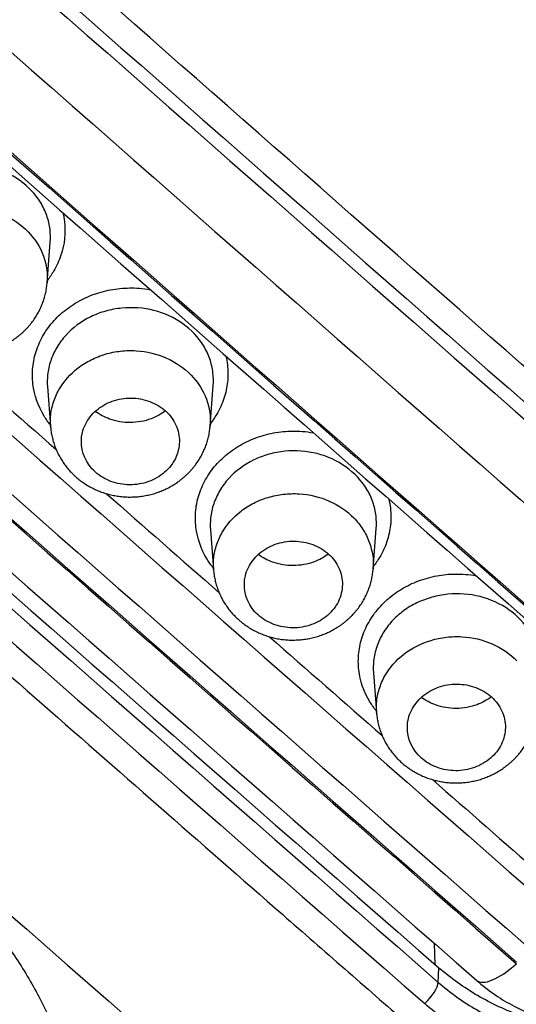
# Model space of a CAD drawing. Units: millimetres. Extents: x -18 to 873, y -18 to 2071.
# Drawn here: x 171 to 176, y 1521 to 1531 of the extents above; entities that cross this region are included whole.
import ezdxf

# ---------------------------------------------------------------- set-up
doc = ezdxf.new("R2010")
doc.units = ezdxf.units.MM
doc.layers.add('Default', color=7, linetype='Continuous')
doc.layers.add('DV1_Default', color=7, linetype='Continuous')

# ---------------------------------------------------------------- blocks, each defined once
blk = doc.blocks.new('SE')
at = {"layer": 'DV1_Default', "color": 7}
for p, q in [((170.871, 1528.518), (170.903, 1528.931)), ((170.874, 1527.459), (170.905, 1527.051)), ((172.533, 1527.057), (172.565, 1527.47)), ((172.536, 1525.999), (172.567, 1525.592)), ((174.195, 1525.598), (174.227, 1526.012)), ((174.198, 1524.541), (174.229, 1524.134)), ((174.828, 1521.563), (174.819, 1521.781)), ((174.859, 1521.383), (174.866, 1521.529))]:
    blk.add_line(p, q, dxfattribs=at)
for centre, radius, start, end in [((2306.018, 3956.19), 3227.59, 228.500375, 228.814716), ((2136.328, 3763.674), 2974.233, 228.492854, 228.834009), ((2105.28, 3728.332), 2927.058, 228.490742, 228.837435), ((2322.585, 3974.533), 3256.998, 228.500636, 228.81223), ((2320.775, 3972.555), 3254.416, 228.50061, 228.812427), ((2317.978, 3970.432), 3253.025, 228.500856, 228.812792), ((2320.302, 3972.497), 3256.563, 228.500639, 228.812238), ((2100.649, 3724.246), 2925.85, 228.49079, 228.837566), ((2320.438, 3972.609), 3256.927, 228.50064, 228.81224), ((2101.232, 3724.762), 2926.738, 228.49073, 228.837401), ((2319.429, 3971.752), 3256.027, 228.500714, 228.812421), ((2101.412, 3724.909), 2927.221, 228.490731, 228.837405), ((2397.892, 4062.56), 3378.666, 228.50745, 228.807736), ((2317.846, 3970.324), 3252.666, 228.670207, 228.697239), ((2317.846, 3970.324), 3252.666, 228.70921, 228.736194), ((2317.846, 3970.324), 3252.666, 228.748179, 228.775127), ((2317.846, 3970.324), 3252.666, 228.78713, 228.81279)]:
    blk.add_arc(centre, radius, start, end, dxfattribs=at)
for centre, major_axis, ratio, start_param, end_param in [((156.189, 2111.676), (832.491, -934.327), 0.32102, -1.215147, -1.200118), ((155.765, 2111.299), (832.89, -934.775), 0.32102, -1.215147, -1.200118), ((153.643, 2109.408), (832.89, -934.775), 0.32102, -1.215147, -1.200118), ((175.645, 1521.855), (0.395, 0.452), 0.343075, 3.141589, 4.3624), ((174.717, 1521.261), (-0.132, -0.151), 0.344137, 1.220223, 2.757733)]:
    blk.add_ellipse(centre, major_axis=major_axis, ratio=ratio, start_param=start_param, end_param=end_param, dxfattribs=at)
for points, knots in [([(154.704, 1488.709), (155.723, 1488.709), (156.743, 1488.732), (158.774, 1488.821), (159.784, 1488.888), (162.8, 1489.155), (166.781, 1489.683), (170.684, 1490.553), (173.58, 1491.335), (174.541, 1491.618), (176.452, 1492.227), (177.405, 1492.554), (180.22, 1493.593), (182.045, 1494.363), (185.594, 1496.053), (187.318, 1496.973), (190.665, 1498.963), (192.288, 1500.033), (194.645, 1501.754), (195.419, 1502.348), (196.923, 1503.562), (197.656, 1504.183), (199.797, 1506.09), (201.148, 1507.417), (203.699, 1510.184), (204.9, 1511.623), (206.586, 1513.867), (207.129, 1514.629), (207.914, 1515.794), (208.171, 1516.186), (208.673, 1516.975), (208.918, 1517.371), (210.115, 1519.363), (210.977, 1520.987), (212.519, 1524.297), (213.199, 1525.982), (214.372, 1529.414), (214.867, 1531.16), (215.367, 1533.383), (215.461, 1533.829), (215.636, 1534.723), (215.717, 1535.17), (215.942, 1536.513), (216.067, 1537.411), (216.368, 1540.11), (216.469, 1541.918), (216.47, 1545.551), (216.37, 1547.362), (216.069, 1550.07), (215.943, 1550.972), (215.644, 1552.761), (215.47, 1553.648), (214.876, 1556.293), (214.386, 1558.031), (213.217, 1561.457), (212.539, 1563.146), (211.379, 1565.641), (210.968, 1566.466), (210.316, 1567.694), (210.092, 1568.102), (209.634, 1568.912), (209.4, 1569.314), (208.204, 1571.305), (207.166, 1572.845), (204.93, 1575.824), (203.733, 1577.262), (201.179, 1580.036), (199.823, 1581.372), (198.024, 1582.975), (197.659, 1583.293), (196.922, 1583.917), (196.551, 1584.225), (195.425, 1585.134), (194.659, 1585.722), (192.322, 1587.43), (190.707, 1588.497), (187.365, 1590.488), (185.639, 1591.412), (182.963, 1592.688), (182.057, 1593.095), (180.215, 1593.871), (179.286, 1594.239), (176.48, 1595.274), (174.583, 1595.879), (170.736, 1596.921), (168.787, 1597.358), (165.823, 1597.886), (164.829, 1598.041), (162.826, 1598.307), (161.818, 1598.419), (158.775, 1598.688), (156.742, 1598.777), (154.704, 1598.777)], [0, 0, 0, 0, 0.015625, 0.015625, 0.03125, 0.03125, 0.0625, 0.09375, 0.09375, 0.109375, 0.109375, 0.125, 0.125, 0.15625, 0.15625, 0.1875, 0.1875, 0.21875, 0.21875, 0.234375, 0.234375, 0.25, 0.25, 0.28125, 0.28125, 0.3125, 0.3125, 0.328125, 0.328125, 0.335938, 0.335938, 0.34375, 0.34375, 0.375, 0.375, 0.40625, 0.40625, 0.4375, 0.4375, 0.445313, 0.445313, 0.453125, 0.453125, 0.46875, 0.46875, 0.5, 0.5, 0.53125, 0.53125, 0.546875, 0.546875, 0.5625, 0.5625, 0.59375, 0.59375, 0.625, 0.625, 0.640625, 0.640625, 0.648438, 0.648438, 0.65625, 0.65625, 0.6875, 0.6875, 0.71875, 0.71875, 0.75, 0.75, 0.757813, 0.757813, 0.765625, 0.765625, 0.78125, 0.78125, 0.8125, 0.8125, 0.84375, 0.84375, 0.859375, 0.859375, 0.875, 0.875, 0.90625, 0.90625, 0.9375, 0.9375, 0.953125, 0.953125, 0.96875, 0.96875, 1, 1, 1, 1]), ([(154.704, 1486.869), (155.83, 1486.87), (157.722, 1486.912), (160.93, 1487.111), (163.984, 1487.444), (167.097, 1487.911), (170.139, 1488.51), (173.167, 1489.239), (176.14, 1490.098), (179.071, 1491.084), (181.941, 1492.195), (184.749, 1493.427), (187.485, 1494.779), (190.146, 1496.247), (192.725, 1497.827), (195.215, 1499.518), (197.611, 1501.313), (199.907, 1503.21), (202.098, 1505.203), (204.177, 1507.287), (206.141, 1509.458), (207.985, 1511.712), (209.706, 1514.042), (211.299, 1516.446), (212.76, 1518.912), (214.085, 1521.441), (215.271, 1524.018), (216.317, 1526.654), (217.218, 1529.312), (217.977, 1532.043), (218.583, 1534.735), (219.046, 1537.561), (219.239, 1539.233), (219.324, 1540.224)], [0, 0, 0, 0, 0.031719, 0.06401, 0.096343, 0.128644, 0.160948, 0.193271, 0.225564, 0.2579, 0.290222, 0.322523, 0.354834, 0.387116, 0.419453, 0.451755, 0.484072, 0.516402, 0.548699, 0.581006, 0.613293, 0.645593, 0.677921, 0.710211, 0.742544, 0.77483, 0.807116, 0.839419, 0.871693, 0.90402, 0.936313, 0.968621, 1, 1, 1, 1]), ([(165.602, 1536.591), (165.549, 1536.637), (165.495, 1536.682), (165.383, 1536.769), (165.325, 1536.81), (165.146, 1536.928), (165.021, 1537), (164.759, 1537.125), (164.622, 1537.179), (164.343, 1537.27), (164.2, 1537.306), (163.908, 1537.36), (163.76, 1537.378), (163.463, 1537.394), (163.313, 1537.392), (163.016, 1537.371), (162.869, 1537.351), (162.578, 1537.291), (162.434, 1537.252), (162.156, 1537.157), (162.021, 1537.1), (161.762, 1536.97), (161.639, 1536.897), (161.405, 1536.737), (161.294, 1536.649), (161.086, 1536.459), (160.99, 1536.358), (160.816, 1536.147), (160.738, 1536.035), (160.599, 1535.802), (160.538, 1535.68), (160.439, 1535.433), (160.4, 1535.307), (160.341, 1535.05), (160.322, 1534.918), (160.296, 1534.523), (160.32, 1534.263), (160.421, 1533.875), (160.465, 1533.75), (160.572, 1533.507), (160.634, 1533.389), (160.781, 1533.16), (160.863, 1533.05), (161.045, 1532.841), (161.146, 1532.745), (161.356, 1532.558), (161.463, 1532.465), (161.673, 1532.278), (161.779, 1532.185), (162.728, 1531.346), (163.571, 1530.6), (166.103, 1528.368), (167.79, 1526.883), (170.32, 1524.661), (171.164, 1523.921), (172.429, 1522.812), (172.851, 1522.443), (173.483, 1521.889), (173.694, 1521.705), (174.011, 1521.428), (174.116, 1521.336), (174.327, 1521.151), (174.431, 1521.059), (174.537, 1520.968)], [0, 0, 0, 0, 0.007812, 0.007812, 0.015625, 0.015625, 0.03125, 0.03125, 0.046875, 0.046875, 0.0625, 0.0625, 0.078125, 0.078125, 0.09375, 0.09375, 0.109375, 0.109375, 0.125, 0.125, 0.140625, 0.140625, 0.15625, 0.15625, 0.171875, 0.171875, 0.1875, 0.1875, 0.203125, 0.203125, 0.21875, 0.21875, 0.234375, 0.234375, 0.25, 0.25, 0.28125, 0.28125, 0.296875, 0.296875, 0.3125, 0.3125, 0.328125, 0.328125, 0.34375, 0.34375, 0.359375, 0.359375, 0.375, 0.375, 0.5, 0.5, 0.75, 0.75, 0.875, 0.875, 0.9375, 0.9375, 0.96875, 0.96875, 0.984375, 0.984375, 1, 1, 1, 1]), ([(174.537, 1520.968), (174.751, 1520.786), (174.988, 1520.634), (175.381, 1520.454), (175.517, 1520.402), (175.794, 1520.316), (175.936, 1520.283), (176.225, 1520.233), (176.373, 1520.217), (176.668, 1520.204), (176.815, 1520.207), (177.255, 1520.243), (177.548, 1520.305), (177.959, 1520.449), (178.092, 1520.505), (178.35, 1520.636), (178.475, 1520.71), (178.709, 1520.87), (178.818, 1520.958), (179.024, 1521.145), (179.121, 1521.247), (179.383, 1521.565), (179.521, 1521.795), (179.721, 1522.292), (179.78, 1522.547), (179.807, 1522.938), (179.805, 1523.07), (179.78, 1523.329), (179.758, 1523.457), (179.693, 1523.71), (179.649, 1523.835), (179.542, 1524.078), (179.479, 1524.196), (179.335, 1524.42), (179.254, 1524.528), (179.074, 1524.735), (178.972, 1524.831), (178.763, 1525.016), (178.657, 1525.107), (178.447, 1525.291), (178.341, 1525.383), (177.393, 1526.211), (176.551, 1526.949), (174.025, 1529.164), (172.341, 1530.645), (169.814, 1532.871), (168.972, 1533.614), (167.708, 1534.729), (167.287, 1535.101), (166.655, 1535.659), (166.444, 1535.846), (166.129, 1536.125), (166.023, 1536.218), (165.812, 1536.404), (165.708, 1536.498), (165.602, 1536.591)], [0, 0, 0, 0, 0.03125, 0.03125, 0.046875, 0.046875, 0.0625, 0.0625, 0.078125, 0.078125, 0.09375, 0.09375, 0.125, 0.125, 0.140625, 0.140625, 0.15625, 0.15625, 0.171875, 0.171875, 0.1875, 0.1875, 0.21875, 0.21875, 0.25, 0.25, 0.265625, 0.265625, 0.28125, 0.28125, 0.296875, 0.296875, 0.3125, 0.3125, 0.328125, 0.328125, 0.34375, 0.34375, 0.359375, 0.359375, 0.375, 0.375, 0.5, 0.5, 0.75, 0.75, 0.875, 0.875, 0.9375, 0.9375, 0.96875, 0.96875, 0.984375, 0.984375, 1, 1, 1, 1]), ([(170.591, 1529.562), (170.504, 1529.624), (170.403, 1529.67), (170.191, 1529.724), (170.078, 1529.732), (169.913, 1529.716), (169.858, 1529.705), (169.752, 1529.676), (169.701, 1529.656), (169.555, 1529.585), (169.468, 1529.521), (169.363, 1529.405), (169.333, 1529.363), (169.281, 1529.277), (169.26, 1529.23), (169.229, 1529.136), (169.218, 1529.088), (169.209, 1529), (169.209, 1528.96), (169.212, 1528.921)], [0, 0, 0, 0, 0.169466, 0.169466, 0.338933, 0.338933, 0.423666, 0.423666, 0.508399, 0.508399, 0.677866, 0.677866, 0.762599, 0.762599, 0.847332, 0.847332, 0.932065, 0.932065, 1, 1, 1, 1]), ([(170.903, 1528.931), (170.906, 1528.974), (170.905, 1529.017), (170.894, 1529.109), (170.883, 1529.157), (170.85, 1529.25), (170.829, 1529.296), (170.749, 1529.425), (170.678, 1529.501), (170.591, 1529.562)], [0, 0, 0, 0, 0.180084, 0.180084, 0.385063, 0.385063, 0.590042, 0.590042, 1, 1, 1, 1]), ([(169.243, 1528.513), (169.241, 1528.548), (169.241, 1528.584), (169.248, 1528.666), (169.258, 1528.714), (169.287, 1528.805), (169.306, 1528.849), (169.355, 1528.934), (169.384, 1528.974), (169.483, 1529.085), (169.566, 1529.149), (169.705, 1529.218), (169.755, 1529.238), (169.857, 1529.267), (169.908, 1529.277), (170.014, 1529.289), (170.069, 1529.29), (170.175, 1529.283), (170.227, 1529.275), (170.382, 1529.237), (170.478, 1529.193), (170.646, 1529.076), (170.716, 1529.004), (170.769, 1528.921)], [0, 0, 0, 0, 0.054636, 0.054636, 0.127357, 0.127357, 0.200077, 0.200077, 0.272797, 0.272797, 0.418238, 0.418238, 0.490958, 0.490958, 0.563678, 0.563678, 0.636399, 0.636399, 0.709119, 0.709119, 0.854559, 0.854559, 1, 1, 1, 1]), ([(171.031, 1529.233), (171.038, 1529.203), (171.043, 1529.172), (171.061, 1529.026), (171.049, 1528.91), (170.993, 1528.743), (170.968, 1528.689), (170.919, 1528.606), (170.897, 1528.574), (170.873, 1528.543)], [0, 0, 0, 0, 0.127982, 0.127982, 0.607448, 0.607448, 0.847182, 0.847182, 1, 1, 1, 1]), ([(170.769, 1528.921), (170.821, 1528.837), (170.855, 1528.745), (170.873, 1528.607), (170.874, 1528.563), (170.871, 1528.518)], [0, 0, 0, 0, 0.68059, 0.68059, 1, 1, 1, 1]), ([(169.244, 1528.512), (169.244, 1528.511), (169.244, 1528.502), (169.246, 1528.484), (169.249, 1528.458), (169.254, 1528.433), (169.259, 1528.407), (169.265, 1528.382), (169.272, 1528.357), (169.28, 1528.332), (169.288, 1528.308), (169.298, 1528.284), (169.308, 1528.26), (169.319, 1528.237), (169.331, 1528.213), (169.344, 1528.191), (169.358, 1528.169), (169.372, 1528.147), (169.387, 1528.125), (169.403, 1528.104), (169.419, 1528.084), (169.437, 1528.064), (169.455, 1528.044), (169.473, 1528.026), (169.493, 1528.007), (169.513, 1527.99), (169.533, 1527.973), (169.555, 1527.956), (169.577, 1527.941), (169.599, 1527.926), (169.622, 1527.912), (169.645, 1527.898), (169.669, 1527.886), (169.693, 1527.874), (169.718, 1527.863), (169.742, 1527.853), (169.768, 1527.843), (169.793, 1527.834), (169.819, 1527.827), (169.845, 1527.82), (169.872, 1527.813), (169.899, 1527.808), (169.926, 1527.803), (169.953, 1527.8), (169.98, 1527.797), (170.008, 1527.795), (170.035, 1527.794), (170.063, 1527.794), (170.09, 1527.795), (170.118, 1527.796), (170.145, 1527.799), (170.173, 1527.802), (170.2, 1527.806), (170.227, 1527.811), (170.254, 1527.817), (170.281, 1527.824), (170.307, 1527.832), (170.333, 1527.84), (170.358, 1527.85), (170.383, 1527.86), (170.408, 1527.871), (170.433, 1527.882), (170.457, 1527.895), (170.481, 1527.908), (170.504, 1527.922), (170.527, 1527.937), (170.549, 1527.953), (170.571, 1527.969), (170.592, 1527.986), (170.613, 1528.004), (170.633, 1528.022), (170.652, 1528.041), (170.671, 1528.061), (170.689, 1528.081), (170.706, 1528.102), (170.722, 1528.123), (170.738, 1528.145), (170.753, 1528.167), (170.766, 1528.189), (170.779, 1528.212), (170.791, 1528.235), (170.803, 1528.258), (170.813, 1528.282), (170.823, 1528.307), (170.832, 1528.331), (170.84, 1528.356), (170.847, 1528.381), (170.854, 1528.407), (170.859, 1528.432), (170.864, 1528.458), (170.867, 1528.484), (170.87, 1528.504), (170.87, 1528.515), (170.87, 1528.518)], [0, 0, 0, 0, 0.000701, 0.011677, 0.022648, 0.033614, 0.044575, 0.055532, 0.066494, 0.077433, 0.088261, 0.099109, 0.109978, 0.12087, 0.131785, 0.142725, 0.153689, 0.164679, 0.175694, 0.186733, 0.197797, 0.208884, 0.219994, 0.231125, 0.242276, 0.253445, 0.264632, 0.275834, 0.28705, 0.298279, 0.309518, 0.320767, 0.332025, 0.343336, 0.354423, 0.365591, 0.376791, 0.388024, 0.399288, 0.410582, 0.421904, 0.433254, 0.444628, 0.456024, 0.467441, 0.478874, 0.490321, 0.501778, 0.513242, 0.52471, 0.536178, 0.547644, 0.559104, 0.570556, 0.582015, 0.593562, 0.604758, 0.615984, 0.627238, 0.638519, 0.649826, 0.661156, 0.672507, 0.683877, 0.69526, 0.706654, 0.718052, 0.729451, 0.740845, 0.752231, 0.763602, 0.774955, 0.786285, 0.797589, 0.808862, 0.820102, 0.831306, 0.842431, 0.853384, 0.864361, 0.875346, 0.886337, 0.897336, 0.908341, 0.919351, 0.930367, 0.941387, 0.952408, 0.963432, 0.974455, 0.985476, 0.996495, 1, 1, 1, 1]), ([(170.904, 1527.068), (170.881, 1527.096), (170.86, 1527.126), (170.779, 1527.257), (170.739, 1527.37), (170.719, 1527.542), (170.718, 1527.6), (170.73, 1527.715), (170.743, 1527.772), (170.78, 1527.883), (170.805, 1527.937), (170.865, 1528.04), (170.901, 1528.088), (170.984, 1528.179), (171.03, 1528.22), (171.13, 1528.294), (171.184, 1528.327), (171.299, 1528.383), (171.359, 1528.406), (171.484, 1528.441), (171.549, 1528.453), (171.678, 1528.466), (171.743, 1528.467), (171.847, 1528.459), (171.886, 1528.454), (171.924, 1528.447)], [0, 0, 0, 0, 0.0500576, 0.0500576, 0.2138753, 0.2138753, 0.2957842, 0.2957842, 0.377693, 0.377693, 0.4596019, 0.4596019, 0.5415107, 0.5415107, 0.6234196, 0.6234196, 0.7053284, 0.7053284, 0.7872373, 0.7872373, 0.8691462, 0.8691462, 0.951055, 0.951055, 1, 1, 1, 1]), ([(172.254, 1528.1), (172.167, 1528.162), (172.066, 1528.208), (171.854, 1528.262), (171.741, 1528.27), (171.576, 1528.254), (171.521, 1528.243), (171.415, 1528.214), (171.364, 1528.194), (171.217, 1528.123), (171.131, 1528.059), (171.026, 1527.943), (170.995, 1527.902), (170.944, 1527.815), (170.923, 1527.769), (170.891, 1527.675), (170.881, 1527.627), (170.871, 1527.539), (170.871, 1527.498), (170.874, 1527.459)], [0, 0, 0, 0, 0.169388, 0.169388, 0.338776, 0.338776, 0.42347, 0.42347, 0.508164, 0.508164, 0.677552, 0.677552, 0.762246, 0.762246, 0.84694, 0.84694, 0.931634, 0.931634, 1, 1, 1, 1]), ([(172.565, 1527.47), (172.568, 1527.513), (172.567, 1527.556), (172.556, 1527.648), (172.545, 1527.695), (172.513, 1527.788), (172.491, 1527.834), (172.412, 1527.963), (172.341, 1528.039), (172.254, 1528.1)], [0, 0, 0, 0, 0.179059, 0.179059, 0.384294, 0.384294, 0.589529, 0.589529, 1, 1, 1, 1]), ([(170.905, 1527.051), (170.903, 1527.086), (170.903, 1527.12), (170.91, 1527.202), (170.919, 1527.248), (170.948, 1527.34), (170.967, 1527.385), (171.039, 1527.511), (171.106, 1527.588), (171.227, 1527.681), (171.272, 1527.708), (171.365, 1527.755), (171.413, 1527.775), (171.514, 1527.804), (171.567, 1527.815), (171.673, 1527.827), (171.726, 1527.828), (171.887, 1527.818), (171.991, 1527.793), (172.182, 1527.708), (172.267, 1527.649), (172.338, 1527.577)], [0, 0, 0, 0, 0.05698, 0.05698, 0.135565, 0.135565, 0.21415, 0.21415, 0.37132, 0.37132, 0.449905, 0.449905, 0.52849, 0.52849, 0.607075, 0.607075, 0.68566, 0.68566, 0.84283, 0.84283, 1, 1, 1, 1]), ([(172.693, 1527.771), (172.7, 1527.741), (172.705, 1527.711), (172.716, 1527.622), (172.716, 1527.564), (172.704, 1527.45), (172.692, 1527.392), (172.654, 1527.281), (172.63, 1527.228), (172.58, 1527.145), (172.559, 1527.113), (172.535, 1527.083)], [0, 0, 0, 0, 0.128734, 0.128734, 0.368794, 0.368794, 0.608854, 0.608854, 0.848914, 0.848914, 1, 1, 1, 1]), ([(172.338, 1527.577), (172.408, 1527.505), (172.461, 1527.421), (172.527, 1527.243), (172.54, 1527.149), (172.533, 1527.057)], [0, 0, 0, 0, 0.5046902, 0.5046902, 1, 1, 1, 1]), ([(171.299, 1526.657), (171.335, 1526.608), (171.382, 1526.566), (171.49, 1526.501), (171.551, 1526.478), (171.679, 1526.455), (171.746, 1526.455), (171.874, 1526.476), (171.936, 1526.499), (172.046, 1526.562), (172.094, 1526.603), (172.168, 1526.699), (172.194, 1526.753), (172.222, 1526.868), (172.223, 1526.926), (172.199, 1527.04), (172.174, 1527.095), (172.103, 1527.191), (172.057, 1527.233), (171.949, 1527.298), (171.888, 1527.321), (171.76, 1527.345), (171.694, 1527.345), (171.565, 1527.324), (171.503, 1527.302), (171.393, 1527.238), (171.345, 1527.197), (171.271, 1527.101), (171.244, 1527.046), (171.203, 1526.877), (171.228, 1526.755), (171.299, 1526.657)], [0, 0, 0, 0, 0.0625, 0.0625, 0.125, 0.125, 0.1875, 0.1875, 0.25, 0.25, 0.3125, 0.3125, 0.375, 0.375, 0.4375, 0.4375, 0.5, 0.5, 0.5625, 0.5625, 0.625, 0.625, 0.6875, 0.6875, 0.75, 0.75, 0.8125, 0.8125, 0.875, 0.875, 1, 1, 1, 1]), ([(172.077, 1527.211), (172.033, 1527.178), (171.983, 1527.15), (171.864, 1527.106), (171.791, 1527.093), (171.683, 1527.092), (171.646, 1527.095), (171.576, 1527.107), (171.541, 1527.116), (171.455, 1527.147), (171.405, 1527.174), (171.362, 1527.206)], [0, 0, 0, 0, 0.221651, 0.221651, 0.500357, 0.500357, 0.63971, 0.63971, 0.779063, 0.779063, 1, 1, 1, 1]), ([(170.906, 1527.05), (170.906, 1527.045), (170.907, 1527.033), (170.909, 1527.011), (170.913, 1526.985), (170.918, 1526.96), (170.924, 1526.934), (170.93, 1526.909), (170.937, 1526.884), (170.946, 1526.86), (170.955, 1526.835), (170.965, 1526.811), (170.975, 1526.787), (170.987, 1526.764), (170.999, 1526.741), (171.012, 1526.719), (171.026, 1526.697), (171.041, 1526.675), (171.056, 1526.654), (171.072, 1526.634), (171.089, 1526.613), (171.107, 1526.594), (171.125, 1526.575), (171.144, 1526.556), (171.164, 1526.538), (171.184, 1526.521), (171.205, 1526.504), (171.226, 1526.488), (171.248, 1526.473), (171.271, 1526.458), (171.294, 1526.445), (171.318, 1526.431), (171.342, 1526.419), (171.366, 1526.407), (171.391, 1526.397), (171.416, 1526.387), (171.442, 1526.377), (171.468, 1526.369), (171.494, 1526.362), (171.52, 1526.355), (171.547, 1526.349), (171.574, 1526.344), (171.601, 1526.34), (171.628, 1526.337), (171.655, 1526.335), (171.683, 1526.333), (171.71, 1526.332), (171.738, 1526.333), (171.765, 1526.334), (171.792, 1526.336), (171.819, 1526.339), (171.847, 1526.343), (171.874, 1526.347), (171.901, 1526.353), (171.928, 1526.359), (171.954, 1526.366), (171.981, 1526.374), (172.007, 1526.383), (172.032, 1526.393), (172.058, 1526.404), (172.082, 1526.415), (172.107, 1526.427), (172.13, 1526.44), (172.154, 1526.454), (172.176, 1526.468), (172.199, 1526.483), (172.221, 1526.499), (172.242, 1526.516), (172.263, 1526.533), (172.283, 1526.551), (172.303, 1526.569), (172.322, 1526.589), (172.34, 1526.609), (172.358, 1526.629), (172.375, 1526.65), (172.391, 1526.672), (172.406, 1526.694), (172.421, 1526.716), (172.434, 1526.739), (172.447, 1526.762), (172.459, 1526.786), (172.47, 1526.81), (172.481, 1526.834), (172.49, 1526.858), (172.498, 1526.882), (172.506, 1526.907), (172.513, 1526.932), (172.519, 1526.958), (172.524, 1526.983), (172.528, 1527.009), (172.531, 1527.034), (172.532, 1527.049), (172.533, 1527.057)], [0, 0, 0, 0, 0.005682, 0.016638, 0.027596, 0.038556, 0.049517, 0.060479, 0.071442, 0.082406, 0.09337, 0.104334, 0.1153, 0.126265, 0.137232, 0.147997, 0.158894, 0.169849, 0.180831, 0.191841, 0.202878, 0.213943, 0.225035, 0.236154, 0.247299, 0.258468, 0.269659, 0.280872, 0.292104, 0.303354, 0.314619, 0.325898, 0.337188, 0.348487, 0.359795, 0.371109, 0.382427, 0.393749, 0.404865, 0.41613, 0.427504, 0.438882, 0.450265, 0.461653, 0.473045, 0.484441, 0.49584, 0.507243, 0.518649, 0.529945, 0.541293, 0.552724, 0.564173, 0.575634, 0.587103, 0.598573, 0.610041, 0.6215, 0.632946, 0.644374, 0.655713, 0.666917, 0.678138, 0.689382, 0.700646, 0.71193, 0.723231, 0.734546, 0.745872, 0.757204, 0.768539, 0.779873, 0.791201, 0.802519, 0.813822, 0.825108, 0.836372, 0.84761, 0.858821, 0.87, 0.881147, 0.892259, 0.903336, 0.914171, 0.924908, 0.935867, 0.946833, 0.957804, 0.968781, 0.97976, 0.990741, 1, 1, 1, 1]), ([(172.566, 1525.608), (172.542, 1525.637), (172.521, 1525.667), (172.44, 1525.799), (172.401, 1525.912), (172.381, 1526.083), (172.38, 1526.142), (172.392, 1526.257), (172.405, 1526.313), (172.442, 1526.424), (172.467, 1526.479), (172.528, 1526.581), (172.564, 1526.629), (172.647, 1526.72), (172.693, 1526.761), (172.793, 1526.835), (172.847, 1526.868), (172.963, 1526.924), (173.023, 1526.947), (173.147, 1526.981), (173.212, 1526.994), (173.342, 1527.006), (173.407, 1527.007), (173.51, 1526.999), (173.548, 1526.994), (173.586, 1526.987)], [0, 0, 0, 0, 0.050789, 0.050789, 0.214634, 0.214634, 0.296556, 0.296556, 0.378479, 0.378479, 0.460401, 0.460401, 0.542324, 0.542324, 0.624246, 0.624246, 0.706168, 0.706168, 0.788091, 0.788091, 0.870013, 0.870013, 0.951935, 0.951935, 1, 1, 1, 1]), ([(173.917, 1526.64), (173.83, 1526.702), (173.729, 1526.748), (173.518, 1526.802), (173.404, 1526.81), (173.239, 1526.794), (173.184, 1526.784), (173.078, 1526.754), (173.027, 1526.735), (172.881, 1526.663), (172.794, 1526.6), (172.688, 1526.484), (172.658, 1526.443), (172.606, 1526.356), (172.585, 1526.31), (172.553, 1526.216), (172.543, 1526.168), (172.534, 1526.079), (172.533, 1526.039), (172.536, 1525.999)], [0, 0, 0, 0, 0.169287, 0.169287, 0.338574, 0.338574, 0.423217, 0.423217, 0.50786, 0.50786, 0.677147, 0.677147, 0.761791, 0.761791, 0.846434, 0.846434, 0.931078, 0.931078, 1, 1, 1, 1]), ([(174.227, 1526.012), (174.23, 1526.054), (174.229, 1526.096), (174.219, 1526.188), (174.208, 1526.235), (174.175, 1526.328), (174.154, 1526.374), (174.075, 1526.503), (174.003, 1526.578), (173.917, 1526.64)], [0, 0, 0, 0, 0.177759, 0.177759, 0.383319, 0.383319, 0.58888, 0.58888, 1, 1, 1, 1]), ([(172.567, 1525.592), (172.565, 1525.626), (172.565, 1525.66), (172.572, 1525.741), (172.581, 1525.787), (172.609, 1525.879), (172.629, 1525.924), (172.7, 1526.05), (172.768, 1526.127), (172.888, 1526.22), (172.932, 1526.248), (173.025, 1526.295), (173.074, 1526.314), (173.175, 1526.344), (173.228, 1526.355), (173.334, 1526.367), (173.387, 1526.369), (173.547, 1526.359), (173.651, 1526.334), (173.843, 1526.249), (173.928, 1526.191), (173.999, 1526.119)], [0, 0, 0, 0, 0.056309, 0.056309, 0.13495, 0.13495, 0.213591, 0.213591, 0.370873, 0.370873, 0.449514, 0.449514, 0.528155, 0.528155, 0.606795, 0.606795, 0.685436, 0.685436, 0.842718, 0.842718, 1, 1, 1, 1]), ([(174.355, 1526.312), (174.362, 1526.282), (174.367, 1526.251), (174.378, 1526.162), (174.378, 1526.104), (174.366, 1525.99), (174.353, 1525.933), (174.316, 1525.822), (174.291, 1525.768), (174.242, 1525.686), (174.22, 1525.655), (174.197, 1525.625)], [0, 0, 0, 0, 0.129917, 0.129917, 0.370291, 0.370291, 0.610665, 0.610665, 0.851039, 0.851039, 1, 1, 1, 1]), ([(173.999, 1526.119), (174.034, 1526.083), (174.065, 1526.044), (174.117, 1525.962), (174.139, 1525.918), (174.188, 1525.785), (174.202, 1525.69), (174.195, 1525.598)], [0, 0, 0, 0, 0.251782, 0.251782, 0.503565, 0.503565, 1, 1, 1, 1]), ([(172.961, 1525.197), (172.997, 1525.149), (173.044, 1525.107), (173.152, 1525.042), (173.213, 1525.019), (173.341, 1524.996), (173.408, 1524.995), (173.536, 1525.017), (173.598, 1525.04), (173.708, 1525.103), (173.756, 1525.144), (173.83, 1525.24), (173.856, 1525.294), (173.884, 1525.409), (173.885, 1525.467), (173.861, 1525.581), (173.836, 1525.636), (173.765, 1525.732), (173.719, 1525.774), (173.611, 1525.839), (173.55, 1525.862), (173.423, 1525.885), (173.356, 1525.886), (173.227, 1525.864), (173.165, 1525.842), (173.055, 1525.778), (173.007, 1525.737), (172.933, 1525.641), (172.906, 1525.587), (172.865, 1525.417), (172.89, 1525.295), (172.961, 1525.197)], [0, 0, 0, 0, 0.0625, 0.0625, 0.125, 0.125, 0.1875, 0.1875, 0.25, 0.25, 0.3125, 0.3125, 0.375, 0.375, 0.4375, 0.4375, 0.5, 0.5, 0.5625, 0.5625, 0.625, 0.625, 0.6875, 0.6875, 0.75, 0.75, 0.8125, 0.8125, 0.875, 0.875, 1, 1, 1, 1]), ([(173.739, 1525.752), (173.695, 1525.719), (173.645, 1525.691), (173.526, 1525.647), (173.453, 1525.634), (173.345, 1525.633), (173.308, 1525.636), (173.238, 1525.648), (173.203, 1525.657), (173.117, 1525.688), (173.068, 1525.714), (173.024, 1525.747)], [0, 0, 0, 0, 0.22137, 0.22137, 0.500352, 0.500352, 0.639843, 0.639843, 0.779334, 0.779334, 1, 1, 1, 1]), ([(172.568, 1525.591), (172.568, 1525.586), (172.569, 1525.575), (172.571, 1525.553), (172.575, 1525.527), (172.58, 1525.502), (172.585, 1525.476), (172.592, 1525.451), (172.599, 1525.426), (172.607, 1525.401), (172.616, 1525.377), (172.626, 1525.353), (172.637, 1525.329), (172.648, 1525.306), (172.66, 1525.283), (172.673, 1525.261), (172.687, 1525.239), (172.702, 1525.217), (172.717, 1525.196), (172.733, 1525.175), (172.75, 1525.155), (172.768, 1525.136), (172.786, 1525.116), (172.805, 1525.098), (172.824, 1525.08), (172.845, 1525.063), (172.866, 1525.046), (172.887, 1525.03), (172.909, 1525.015), (172.932, 1525), (172.955, 1524.986), (172.978, 1524.973), (173.002, 1524.96), (173.027, 1524.949), (173.052, 1524.938), (173.077, 1524.928), (173.102, 1524.919), (173.128, 1524.91), (173.154, 1524.903), (173.18, 1524.896), (173.207, 1524.891), (173.234, 1524.885), (173.261, 1524.881), (173.288, 1524.878), (173.316, 1524.876), (173.343, 1524.874), (173.37, 1524.873), (173.398, 1524.874), (173.425, 1524.875), (173.453, 1524.877), (173.48, 1524.88), (173.507, 1524.883), (173.534, 1524.888), (173.561, 1524.893), (173.588, 1524.9), (173.615, 1524.907), (173.641, 1524.915), (173.667, 1524.924), (173.693, 1524.934), (173.718, 1524.944), (173.743, 1524.955), (173.767, 1524.968), (173.791, 1524.98), (173.814, 1524.994), (173.837, 1525.008), (173.86, 1525.023), (173.882, 1525.039), (173.903, 1525.056), (173.924, 1525.073), (173.944, 1525.091), (173.964, 1525.109), (173.983, 1525.129), (174.001, 1525.148), (174.019, 1525.169), (174.036, 1525.19), (174.052, 1525.211), (174.067, 1525.233), (174.082, 1525.256), (174.096, 1525.279), (174.109, 1525.302), (174.121, 1525.325), (174.132, 1525.349), (174.142, 1525.374), (174.151, 1525.398), (174.16, 1525.422), (174.168, 1525.447), (174.174, 1525.472), (174.18, 1525.497), (174.185, 1525.523), (174.189, 1525.548), (174.193, 1525.574), (174.194, 1525.589), (174.195, 1525.598)], [0, 0, 0, 0, 0.005038, 0.015991, 0.026947, 0.037905, 0.048863, 0.059823, 0.070783, 0.081744, 0.092706, 0.103667, 0.114629, 0.125592, 0.136556, 0.147317, 0.158212, 0.169163, 0.180142, 0.191148, 0.202181, 0.213243, 0.224332, 0.235448, 0.246589, 0.257755, 0.268944, 0.280154, 0.291384, 0.302631, 0.313894, 0.325171, 0.33646, 0.347758, 0.359064, 0.370377, 0.381695, 0.393017, 0.404136, 0.415396, 0.42677, 0.43815, 0.449534, 0.460923, 0.472317, 0.483714, 0.495115, 0.50652, 0.517927, 0.529227, 0.540577, 0.552009, 0.563459, 0.574922, 0.586393, 0.597866, 0.609336, 0.620798, 0.632247, 0.643679, 0.655023, 0.666231, 0.677455, 0.688702, 0.699969, 0.711257, 0.722561, 0.73388, 0.745209, 0.756545, 0.767884, 0.779222, 0.790553, 0.801875, 0.813182, 0.824471, 0.835738, 0.84698, 0.858193, 0.869375, 0.880524, 0.891639, 0.902717, 0.913545, 0.924283, 0.935243, 0.94621, 0.957184, 0.968161, 0.979141, 0.990122, 1, 1, 1, 1]), ([(174.228, 1524.151), (174.204, 1524.18), (174.182, 1524.211), (174.101, 1524.343), (174.062, 1524.456), (174.042, 1524.627), (174.042, 1524.686), (174.055, 1524.8), (174.067, 1524.857), (174.105, 1524.968), (174.13, 1525.022), (174.191, 1525.124), (174.227, 1525.172), (174.31, 1525.263), (174.356, 1525.304), (174.456, 1525.378), (174.511, 1525.411), (174.626, 1525.467), (174.686, 1525.489), (174.811, 1525.524), (174.876, 1525.536), (175.005, 1525.549), (175.07, 1525.549), (175.173, 1525.541), (175.21, 1525.537), (175.247, 1525.53)], [0, 0, 0, 0, 0.051666, 0.051666, 0.21554, 0.21554, 0.297478, 0.297478, 0.379415, 0.379415, 0.461353, 0.461353, 0.54329, 0.54329, 0.625228, 0.625228, 0.707165, 0.707165, 0.789102, 0.789102, 0.87104, 0.87104, 0.952977, 0.952977, 1, 1, 1, 1]), ([(175.58, 1525.182), (175.493, 1525.244), (175.393, 1525.29), (175.181, 1525.344), (175.068, 1525.352), (174.903, 1525.336), (174.848, 1525.326), (174.742, 1525.296), (174.691, 1525.277), (174.593, 1525.23), (174.546, 1525.202), (174.461, 1525.139), (174.422, 1525.104), (174.351, 1525.027), (174.321, 1524.986), (174.269, 1524.899), (174.248, 1524.853), (174.216, 1524.759), (174.205, 1524.711), (174.196, 1524.622), (174.195, 1524.581), (174.198, 1524.541)], [0, 0, 0, 0, 0.1691603, 0.1691603, 0.3383207, 0.3383207, 0.4229008, 0.4229008, 0.507481, 0.507481, 0.5920612, 0.5920612, 0.6766413, 0.6766413, 0.7612215, 0.7612215, 0.8458017, 0.8458017, 0.9303819, 0.9303819, 1, 1, 1, 1]), ([(175.889, 1524.555), (175.892, 1524.597), (175.891, 1524.639), (175.881, 1524.73), (175.87, 1524.777), (175.838, 1524.87), (175.816, 1524.916), (175.738, 1525.044), (175.667, 1525.12), (175.58, 1525.182)], [0, 0, 0, 0, 0.176154, 0.176154, 0.382115, 0.382115, 0.588077, 0.588077, 1, 1, 1, 1]), ([(174.229, 1524.134), (174.227, 1524.168), (174.227, 1524.201), (174.233, 1524.282), (174.242, 1524.328), (174.271, 1524.42), (174.29, 1524.465), (174.362, 1524.592), (174.429, 1524.668), (174.589, 1524.793), (174.684, 1524.841), (174.836, 1524.886), (174.889, 1524.897), (174.995, 1524.909), (175.048, 1524.911), (175.208, 1524.902), (175.312, 1524.877), (175.504, 1524.792), (175.59, 1524.734), (175.66, 1524.662)], [0, 0, 0, 0, 0.055663, 0.055663, 0.134357, 0.134357, 0.213052, 0.213052, 0.370442, 0.370442, 0.527831, 0.527831, 0.606526, 0.606526, 0.685221, 0.685221, 0.84261, 0.84261, 1, 1, 1, 1]), ([(178.697, 1524.711), (178.828, 1524.596), (178.945, 1524.471), (179.15, 1524.201), (179.237, 1524.058), (179.342, 1523.835), (179.373, 1523.759), (179.426, 1523.604), (179.449, 1523.524), (179.502, 1523.285), (179.52, 1523.124), (179.52, 1522.8), (179.502, 1522.636), (179.43, 1522.317), (179.376, 1522.162), (179.271, 1521.936), (179.231, 1521.861), (179.144, 1521.717), (179.097, 1521.647), (178.944, 1521.444), (178.828, 1521.317), (178.565, 1521.083), (178.422, 1520.979), (178.114, 1520.795), (177.951, 1520.717), (177.697, 1520.622), (177.611, 1520.594), (177.435, 1520.545), (177.344, 1520.525), (177.073, 1520.475), (176.89, 1520.458), (176.524, 1520.455), (176.337, 1520.47), (175.978, 1520.53), (175.802, 1520.575), (175.547, 1520.667), (175.463, 1520.701), (175.3, 1520.777), (175.222, 1520.818), (174.994, 1520.95), (174.852, 1521.052), (174.721, 1521.166)], [0, 0, 0, 0, 0.0625, 0.0625, 0.125, 0.125, 0.15625, 0.15625, 0.1875, 0.1875, 0.25, 0.25, 0.3125, 0.3125, 0.375, 0.375, 0.40625, 0.40625, 0.4375, 0.4375, 0.5, 0.5, 0.5625, 0.5625, 0.625, 0.625, 0.65625, 0.65625, 0.6875, 0.6875, 0.75, 0.75, 0.8125, 0.8125, 0.875, 0.875, 0.90625, 0.90625, 0.9375, 0.9375, 1, 1, 1, 1]), ([(174.624, 1523.74), (174.659, 1523.691), (174.706, 1523.65), (174.814, 1523.585), (174.875, 1523.562), (175.003, 1523.539), (175.07, 1523.538), (175.198, 1523.56), (175.26, 1523.583), (175.37, 1523.646), (175.418, 1523.688), (175.492, 1523.783), (175.518, 1523.837), (175.546, 1523.952), (175.547, 1524.01), (175.523, 1524.124), (175.498, 1524.178), (175.427, 1524.274), (175.381, 1524.317), (175.274, 1524.381), (175.212, 1524.404), (175.085, 1524.427), (175.018, 1524.428), (174.889, 1524.406), (174.827, 1524.384), (174.717, 1524.32), (174.669, 1524.279), (174.595, 1524.183), (174.568, 1524.129), (174.527, 1523.959), (174.552, 1523.837), (174.624, 1523.74)], [0, 0, 0, 0, 0.0625, 0.0625, 0.125, 0.125, 0.1875, 0.1875, 0.25, 0.25, 0.3125, 0.3125, 0.375, 0.375, 0.4375, 0.4375, 0.5, 0.5, 0.5625, 0.5625, 0.625, 0.625, 0.6875, 0.6875, 0.75, 0.75, 0.8125, 0.8125, 0.875, 0.875, 1, 1, 1, 1]), ([(175.4, 1524.294), (175.357, 1524.261), (175.307, 1524.234), (175.188, 1524.19), (175.115, 1524.177), (175.007, 1524.176), (174.97, 1524.179), (174.9, 1524.191), (174.865, 1524.2), (174.779, 1524.231), (174.73, 1524.257), (174.686, 1524.289)], [0, 0, 0, 0, 0.221086, 0.221086, 0.500346, 0.500346, 0.639977, 0.639977, 0.779607, 0.779607, 1, 1, 1, 1]), ([(174.23, 1524.133), (174.23, 1524.129), (174.231, 1524.118), (174.233, 1524.097), (174.237, 1524.071), (174.241, 1524.046), (174.247, 1524.02), (174.253, 1523.995), (174.26, 1523.97), (174.269, 1523.946), (174.278, 1523.921), (174.287, 1523.897), (174.298, 1523.873), (174.309, 1523.85), (174.322, 1523.827), (174.335, 1523.805), (174.348, 1523.783), (174.363, 1523.761), (174.378, 1523.74), (174.394, 1523.719), (174.411, 1523.699), (174.428, 1523.679), (174.447, 1523.66), (174.466, 1523.642), (174.485, 1523.624), (174.505, 1523.606), (174.526, 1523.59), (174.548, 1523.574), (174.57, 1523.558), (174.592, 1523.544), (174.615, 1523.53), (174.639, 1523.517), (174.663, 1523.504), (174.687, 1523.492), (174.712, 1523.482), (174.737, 1523.471), (174.763, 1523.462), (174.788, 1523.454), (174.814, 1523.446), (174.841, 1523.44), (174.867, 1523.434), (174.894, 1523.429), (174.921, 1523.424), (174.948, 1523.421), (174.976, 1523.419), (175.003, 1523.417), (175.031, 1523.416), (175.058, 1523.417), (175.085, 1523.418), (175.113, 1523.42), (175.14, 1523.422), (175.167, 1523.426), (175.194, 1523.431), (175.221, 1523.436), (175.248, 1523.442), (175.275, 1523.449), (175.301, 1523.457), (175.328, 1523.466), (175.353, 1523.476), (175.379, 1523.486), (175.403, 1523.498), (175.428, 1523.51), (175.451, 1523.522), (175.475, 1523.536), (175.498, 1523.55), (175.52, 1523.565), (175.542, 1523.581), (175.564, 1523.598), (175.585, 1523.615), (175.605, 1523.633), (175.625, 1523.651), (175.644, 1523.67), (175.662, 1523.69), (175.68, 1523.711), (175.697, 1523.731), (175.713, 1523.753), (175.728, 1523.775), (175.743, 1523.797), (175.757, 1523.82), (175.77, 1523.843), (175.782, 1523.867), (175.793, 1523.891), (175.804, 1523.915), (175.813, 1523.939), (175.821, 1523.963), (175.829, 1523.988), (175.836, 1524.013), (175.842, 1524.039), (175.847, 1524.064), (175.851, 1524.09), (175.855, 1524.116), (175.856, 1524.131), (175.857, 1524.141)], [0, 0, 0, 0, 0.004296, 0.015248, 0.026202, 0.037157, 0.048113, 0.05907, 0.070028, 0.080986, 0.091944, 0.102903, 0.113862, 0.124822, 0.135782, 0.146541, 0.157432, 0.16838, 0.179355, 0.190357, 0.201387, 0.212445, 0.223531, 0.234643, 0.245781, 0.256944, 0.26813, 0.279337, 0.290564, 0.301809, 0.31307, 0.324345, 0.335632, 0.346929, 0.358234, 0.369546, 0.380863, 0.392184, 0.403306, 0.414561, 0.425936, 0.437317, 0.448703, 0.460093, 0.471488, 0.482887, 0.494289, 0.505695, 0.517105, 0.528409, 0.53976, 0.551193, 0.562645, 0.57411, 0.585582, 0.597057, 0.60853, 0.619995, 0.631447, 0.642882, 0.654234, 0.665445, 0.676672, 0.687921, 0.699192, 0.710483, 0.72179, 0.733113, 0.744446, 0.755786, 0.767129, 0.77847, 0.789806, 0.801131, 0.812442, 0.823735, 0.835006, 0.84625, 0.857467, 0.868652, 0.879803, 0.89092, 0.902001, 0.912821, 0.923559, 0.934521, 0.94549, 0.956465, 0.967443, 0.978424, 0.989405, 1, 1, 1, 1]), ([(160.414, 1519.175), (160.413, 1519.224), (160.414, 1519.313), (160.421, 1519.447), (160.431, 1519.581), (160.446, 1519.714), (160.466, 1519.847), (160.489, 1519.98), (160.54, 1520.222), (160.639, 1520.571), (160.818, 1521.014), (161.046, 1521.441), (161.412, 1521.979), (161.977, 1522.591), (162.804, 1523.193), (163.747, 1523.643), (164.77, 1523.923), (165.835, 1524.023), (166.901, 1523.938), (167.927, 1523.671), (168.874, 1523.234), (169.705, 1522.642), (170.275, 1522.037), (170.644, 1521.503), (170.874, 1521.079), (171.057, 1520.637), (171.167, 1520.257), (171.23, 1519.949), (171.263, 1519.716), (171.285, 1519.481), (171.288, 1519.325), (171.289, 1519.242)], [0, 0, 0, 0, 0.008938, 0.017863, 0.026781, 0.035701, 0.044628, 0.053571, 0.062536, 0.093794, 0.125098, 0.156358, 0.187652, 0.250102, 0.312523, 0.374928, 0.437331, 0.499744, 0.562173, 0.624621, 0.687089, 0.74958, 0.812096, 0.843387, 0.874716, 0.906023, 0.93737, 0.953039, 0.968675, 0.984316, 1, 1, 1, 1]), ([(179.301, 1523.321), (179.304, 1523.278), (179.305, 1523.234), (179.305, 1523.191), (179.305, 1523.039), (179.288, 1522.889), (179.221, 1522.591), (179.171, 1522.447), (179.074, 1522.239), (179.037, 1522.171), (178.957, 1522.038), (178.913, 1521.972), (178.77, 1521.783), (178.662, 1521.666), (178.422, 1521.453), (178.288, 1521.355), (178.005, 1521.186), (177.856, 1521.114), (177.619, 1521.026), (177.538, 1521), (177.375, 1520.955), (177.292, 1520.936), (177.043, 1520.89), (176.873, 1520.874), (176.531, 1520.871), (176.362, 1520.885), (176.029, 1520.941), (175.864, 1520.984), (175.55, 1521.096), (175.401, 1521.166), (175.119, 1521.33), (174.986, 1521.425), (174.866, 1521.529)], [0, 0, 0, 0, 0.023313, 0.023313, 0.023313, 0.10474, 0.10474, 0.186167, 0.186167, 0.22688, 0.22688, 0.267594, 0.267594, 0.349021, 0.349021, 0.430447, 0.430447, 0.511874, 0.511874, 0.552588, 0.552588, 0.593301, 0.593301, 0.674728, 0.674728, 0.756155, 0.756155, 0.837582, 0.837582, 0.919009, 0.919009, 1, 1, 1, 1]), ([(174.859, 1521.383), (174.981, 1521.277), (175.113, 1521.183), (175.325, 1521.06), (175.398, 1521.022), (175.549, 1520.952), (175.627, 1520.92), (175.864, 1520.835), (176.027, 1520.793), (176.361, 1520.738), (176.534, 1520.724), (176.874, 1520.727), (177.044, 1520.743), (177.296, 1520.79), (177.38, 1520.809), (177.543, 1520.854), (177.623, 1520.88), (177.859, 1520.968), (178.01, 1521.041), (178.297, 1521.212), (178.429, 1521.309), (178.673, 1521.526), (178.781, 1521.644), (178.923, 1521.832), (178.967, 1521.897), (179.047, 1522.031), (179.084, 1522.1), (179.183, 1522.31), (179.232, 1522.454), (179.299, 1522.75), (179.316, 1522.903), (179.316, 1523.098), (179.314, 1523.143), (179.311, 1523.188)], [0, 0, 0, 0, 0.081305, 0.081305, 0.121957, 0.121957, 0.162609, 0.162609, 0.243914, 0.243914, 0.325219, 0.325219, 0.406523, 0.406523, 0.447176, 0.447176, 0.487828, 0.487828, 0.569133, 0.569133, 0.650437, 0.650437, 0.731742, 0.731742, 0.772394, 0.772394, 0.813047, 0.813047, 0.894351, 0.894351, 0.975656, 0.975656, 1, 1, 1, 1]), ([(175.25, 1521.404), (175.369, 1521.298), (175.605, 1521.138), (176.056, 1520.945), (176.54, 1520.865), (177.042, 1520.883), (177.521, 1521.013), (177.957, 1521.237), (178.322, 1521.555), (178.598, 1521.93), (178.767, 1522.373), (178.805, 1522.649), (178.805, 1522.812)], [0, 0, 0, 0, 0.092741, 0.194216, 0.296166, 0.398362, 0.500412, 0.602041, 0.703262, 0.803618, 0.902811, 1, 1, 1, 1])]:
    blk.add_open_spline(points, degree=3, knots=knots, dxfattribs=at)

msp = doc.modelspace()

# ---------------------------------------------------------------- block references
at = {"layer": 'Default'}
msp.add_blockref('SE', (0, 0), dxfattribs=at)

doc.saveas('drawing.dxf')
